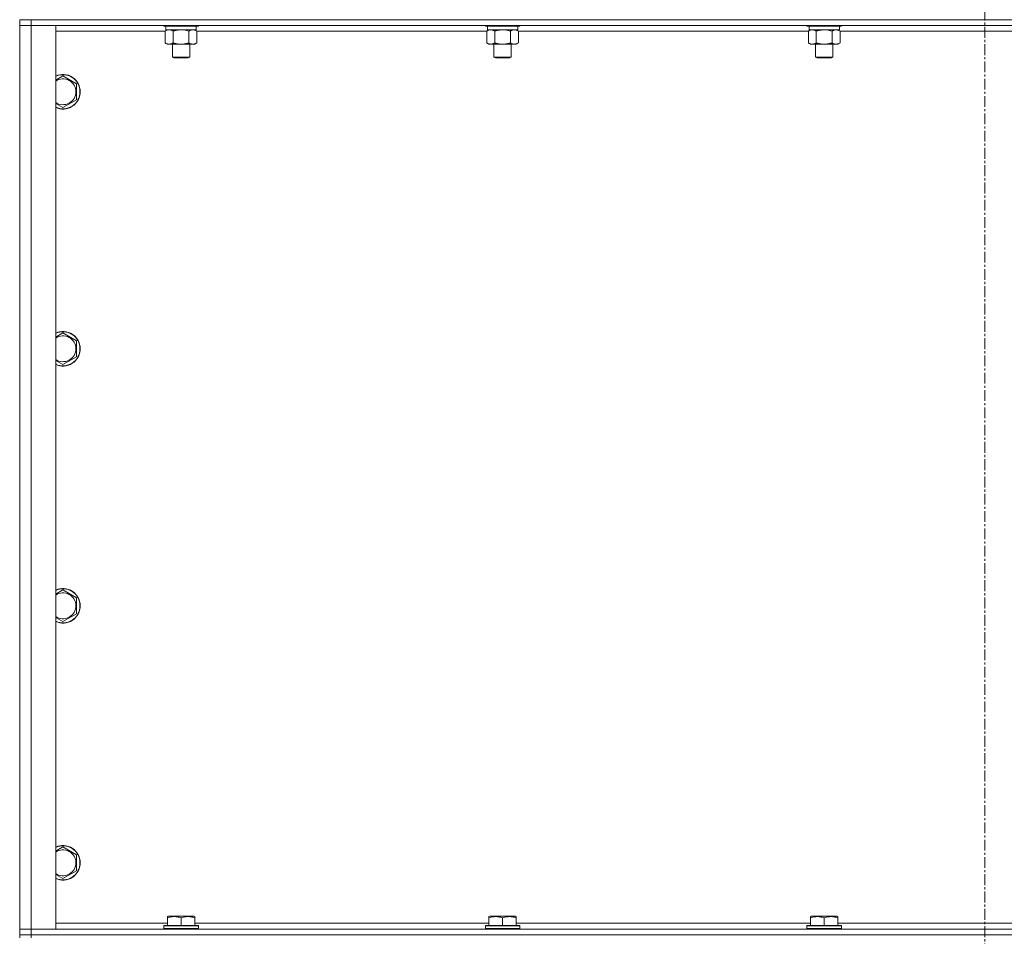
# Model space of a CAD drawing. Units: millimetres. Extents: x 0 to 30546, y -7 to 21000.
# Drawn here: x 19724 to 20408, y 14822 to 15458 of the extents above; entities that cross this region are included whole.
import ezdxf

# ---------------------------------------------------------------- set-up
doc = ezdxf.new("R2010")
doc.units = ezdxf.units.MM
doc.linetypes.add('K5LT_AXLED', pattern=[12, 7.5, -1.5, 1.5, -1.5])
doc.linetypes.add('K5LT_THIN', pattern=[0])
for name, color, linetype, true_color in [('OSI', 2, 'Continuous', 0xffff00), ('R', 1, 'Continuous', 0xff0000), ('WELDING', 7, 'Continuous', 0xffffff)]:
    doc.layers.add(name, color=color, linetype=linetype, true_color=true_color)

msp = doc.modelspace()

# ---------------------------------------------------------------- linework, layer by layer
at = {"layer": 'OSI', "color": 30, "linetype": 'K5LT_AXLED', "lineweight": 18, "true_color": 0xff8000}
msp.add_line((20394.16, 17985.35), (20394.16, 13457.35), dxfattribs=at)
at = {"layer": 'R', "color": 7, "linetype": 'K5LT_THIN', "lineweight": 18}
for p, q in [((19724.16, 15458.35), (19732.16, 15458.35)), ((19724.16, 15458.35), (19724.16, 15454.35)), ((19732.16, 15458.35), (19724.16, 15458.35)), ((19724.16, 14827.35), (19724.16, 15454.35)), ((19724.16, 15454.35), (19732.16, 15454.35)), ((19732.16, 15454.35), (19724.16, 15454.35)), ((21056.16, 15458.35), (19732.16, 15458.35)), ((19732.16, 15458.35), (19732.16, 15454.35)), ((21056.16, 15458.35), (19732.16, 15458.35)), ((19732.16, 15454.35), (19732.16, 14827.35)), ((19732.16, 15454.35), (19749.16, 15454.35)), ((21056.16, 15454.35), (19732.16, 15454.35)), ((19749.16, 15454.35), (19749.16, 14827.35)), ((19824.16, 15454.35), (19824.16, 15454.15)), ((19848.16, 15454.15), (19824.16, 15454.15)), ((19824.16, 15454.15), (19824.33, 15453.85)), ((19847.98, 15453.85), (19824.33, 15453.85)), ((19825.66, 15453.85), (19825.66, 15451.35)), ((19846.66, 15453.85), (19846.66, 15451.35)), ((19848.16, 15454.15), (19847.98, 15453.85)), ((19848.16, 15454.35), (19848.16, 15454.15)), ((20047.36, 15454.35), (20047.36, 15454.15)), ((20071.36, 15454.15), (20047.36, 15454.15)), ((20047.36, 15454.15), (20047.53, 15453.85)), ((20071.18, 15453.85), (20047.53, 15453.85)), ((20048.86, 15453.85), (20048.86, 15451.35)), ((20069.86, 15453.85), (20069.86, 15451.35)), ((20071.36, 15454.15), (20071.18, 15453.85)), ((20071.36, 15454.35), (20071.36, 15454.15)), ((20270.56, 15454.35), (20270.56, 15454.15)), ((20294.56, 15454.15), (20270.56, 15454.15)), ((20270.56, 15454.15), (20270.73, 15453.85)), ((20294.38, 15453.85), (20270.73, 15453.85)), ((20272.06, 15453.85), (20272.06, 15451.35)), ((20293.06, 15453.85), (20293.06, 15451.35)), ((20294.56, 15454.15), (20294.38, 15453.85)), ((20294.56, 15454.35), (20294.56, 15454.15)), ((19825.19, 15450.35), (19749.16, 15450.35)), ((19825.19, 15450.5), (19826.66, 15451.35)), ((19825.19, 15450.5), (19825.19, 15442.2)), ((19846.66, 15451.35), (19825.66, 15451.35)), ((19830.67, 15450.5), (19830.67, 15442.2)), ((19841.64, 15450.5), (19841.64, 15442.2)), ((19847.13, 15450.5), (19845.66, 15451.35)), ((19847.13, 15450.5), (19847.13, 15442.2)), ((20048.39, 15450.35), (19847.13, 15450.35)), ((20048.39, 15450.5), (20049.86, 15451.35)), ((20048.39, 15450.5), (20048.39, 15442.2)), ((20069.86, 15451.35), (20048.86, 15451.35)), ((20053.87, 15450.5), (20053.87, 15442.2)), ((20064.84, 15450.5), (20064.84, 15442.2)), ((20070.33, 15450.5), (20068.86, 15451.35)), ((20070.33, 15450.5), (20070.33, 15442.2)), ((20271.59, 15450.35), (20070.33, 15450.35)), ((20271.59, 15450.5), (20273.06, 15451.35)), ((20271.59, 15450.5), (20271.59, 15442.2)), ((20293.06, 15451.35), (20272.06, 15451.35)), ((20277.07, 15450.5), (20277.07, 15442.2)), ((20288.04, 15450.5), (20288.04, 15442.2)), ((20293.53, 15450.5), (20292.06, 15451.35)), ((20293.53, 15450.5), (20293.53, 15442.2)), ((20494.79, 15450.35), (20293.53, 15450.35)), ((19825.19, 15442.2), (19826.66, 15441.35)), ((19836.16, 15441.35), (19826.66, 15441.35)), ((19830.16, 15441.35), (19830.16, 15432.43)), ((19845.66, 15441.35), (19836.16, 15441.35)), ((19842.16, 15441.35), (19842.16, 15432.43)), ((19847.13, 15442.2), (19845.66, 15441.35)), ((20048.39, 15442.2), (20049.86, 15441.35)), ((20059.36, 15441.35), (20049.86, 15441.35)), ((20053.36, 15441.35), (20053.36, 15432.43)), ((20068.86, 15441.35), (20059.36, 15441.35)), ((20065.36, 15441.35), (20065.36, 15432.43)), ((20070.33, 15442.2), (20068.86, 15441.35)), ((20271.59, 15442.2), (20273.06, 15441.35)), ((20282.56, 15441.35), (20273.06, 15441.35)), ((20276.56, 15441.35), (20276.56, 15432.43)), ((20292.06, 15441.35), (20282.56, 15441.35)), ((20288.56, 15441.35), (20288.56, 15432.43)), ((20293.53, 15442.2), (20292.06, 15441.35)), ((19842.16, 15432.43), (19830.16, 15432.43)), ((19830.16, 15432.43), (19831.16, 15431.85)), ((19841.16, 15431.85), (19831.16, 15431.85)), ((19842.16, 15432.43), (19841.16, 15431.85)), ((20065.36, 15432.43), (20053.36, 15432.43)), ((20053.36, 15432.43), (20054.36, 15431.85)), ((20064.36, 15431.85), (20054.36, 15431.85)), ((20065.36, 15432.43), (20064.36, 15431.85)), ((20288.56, 15432.43), (20276.56, 15432.43)), ((20276.56, 15432.43), (20277.56, 15431.85)), ((20287.56, 15431.85), (20277.56, 15431.85)), ((20288.56, 15432.43), (20287.56, 15431.85)), ((19754.16, 15419.32), (19763.66, 15413.83)), ((19763.66, 15413.83), (19763.66, 15408.35)), ((19763.66, 15408.35), (19763.66, 15402.86)), ((19763.66, 15402.86), (19754.16, 15397.38)), ((19754.16, 15240.98), (19763.66, 15235.5)), ((19763.66, 15235.5), (19763.66, 15230.02)), ((19763.66, 15230.02), (19763.66, 15224.53)), ((19763.66, 15224.53), (19754.16, 15219.05)), ((19754.16, 15062.65), (19763.66, 15057.17)), ((19763.66, 15057.17), (19763.66, 15051.68)), ((19763.66, 15051.68), (19763.66, 15046.2)), ((19763.66, 15046.2), (19754.16, 15040.71)), ((19754.16, 14884.32), (19763.66, 14878.83)), ((19763.66, 14878.83), (19763.66, 14873.35)), ((19763.66, 14873.35), (19763.66, 14867.86)), ((19763.66, 14867.86), (19754.16, 14862.38)), ((19749.16, 14831.35), (19826.66, 14831.35)), ((19826.66, 14836.04), (19827.18, 14836.35)), ((19826.66, 14835.2), (19826.66, 14836.04)), ((19826.66, 14835.2), (19826.66, 14829.85)), ((19845.13, 14836.35), (19827.18, 14836.35)), ((19836.16, 14835.2), (19836.16, 14829.85)), ((19845.66, 14836.04), (19845.13, 14836.35)), ((19845.66, 14836.04), (19845.66, 14835.2)), ((19845.66, 14835.2), (19845.66, 14829.85)), ((19845.66, 14831.35), (20049.86, 14831.35)), ((20049.86, 14836.04), (20050.38, 14836.35)), ((20049.86, 14835.2), (20049.86, 14836.04)), ((20049.86, 14835.2), (20049.86, 14829.85)), ((20068.33, 14836.35), (20050.38, 14836.35)), ((20059.36, 14835.2), (20059.36, 14829.85)), ((20068.86, 14836.04), (20068.33, 14836.35)), ((20068.86, 14836.04), (20068.86, 14835.2)), ((20068.86, 14835.2), (20068.86, 14829.85)), ((20068.86, 14831.35), (20273.06, 14831.35)), ((20273.06, 14836.04), (20273.58, 14836.35)), ((20273.06, 14835.2), (20273.06, 14836.04)), ((20273.06, 14835.2), (20273.06, 14829.85)), ((20291.53, 14836.35), (20273.58, 14836.35)), ((20282.56, 14835.2), (20282.56, 14829.85)), ((20292.06, 14836.04), (20291.53, 14836.35)), ((20292.06, 14836.04), (20292.06, 14835.2)), ((20292.06, 14835.2), (20292.06, 14829.85)), ((20292.06, 14831.35), (20496.26, 14831.35)), ((19732.16, 14827.35), (19724.16, 14827.35)), ((19724.16, 14827.35), (19732.16, 14827.35)), ((19724.16, 14823.35), (19724.16, 14827.35)), ((19732.16, 14823.35), (19724.16, 14823.35)), ((19724.16, 14823.35), (19724.16, 14821.35)), ((19724.16, 14823.35), (19732.16, 14823.35)), ((19749.16, 14827.35), (19732.16, 14827.35)), ((19732.16, 14827.35), (21056.16, 14827.35)), ((19732.16, 14823.35), (19732.16, 14827.35)), ((19732.16, 14823.35), (21056.16, 14823.35)), ((21056.16, 14823.35), (19732.16, 14823.35)), ((19732.16, 14823.35), (19732.16, 14821.35)), ((19824.16, 14829.55), (19824.33, 14829.85)), ((19824.16, 14829.55), (19824.16, 14827.65)), ((19848.16, 14829.55), (19824.16, 14829.55)), ((19848.16, 14827.65), (19824.16, 14827.65)), ((19824.16, 14827.65), (19824.33, 14827.35)), ((19847.98, 14829.85), (19824.33, 14829.85)), ((19848.16, 14829.55), (19847.98, 14829.85)), ((19848.16, 14827.65), (19847.98, 14827.35)), ((19848.16, 14829.55), (19848.16, 14827.65)), ((20047.36, 14829.55), (20047.53, 14829.85)), ((20047.36, 14829.55), (20047.36, 14827.65)), ((20071.36, 14829.55), (20047.36, 14829.55)), ((20071.36, 14827.65), (20047.36, 14827.65)), ((20047.36, 14827.65), (20047.53, 14827.35)), ((20071.18, 14829.85), (20047.53, 14829.85)), ((20071.36, 14829.55), (20071.18, 14829.85)), ((20071.36, 14827.65), (20071.18, 14827.35)), ((20071.36, 14829.55), (20071.36, 14827.65)), ((20270.56, 14829.55), (20270.73, 14829.85)), ((20270.56, 14829.55), (20270.56, 14827.65)), ((20294.56, 14829.55), (20270.56, 14829.55)), ((20294.56, 14827.65), (20270.56, 14827.65)), ((20270.56, 14827.65), (20270.73, 14827.35)), ((20294.38, 14829.85), (20270.73, 14829.85)), ((20294.56, 14829.55), (20294.38, 14829.85)), ((20294.56, 14827.65), (20294.38, 14827.35)), ((20294.56, 14829.55), (20294.56, 14827.65))]:
    msp.add_line(p, q, dxfattribs=at)
for centre, radius, start, end in [((19754.16, 15408.35), 12, 0, 114.62432), ((19754.16, 15408.35), 11.83, 0, 115.00952), ((19754.16, 15408.35), 8.97, 0, 123.8664), ((19754.16, 15408.35), 8.97, 236.1336, 0), ((19754.16, 15408.35), 11.83, 244.99048, 0), ((19754.16, 15408.35), 12, 245.37568, 0), ((19754.16, 15230.02), 12, 0, 114.62432), ((19754.16, 15230.02), 11.83, 0, 115.00952), ((19754.16, 15230.02), 8.97, 0, 123.8664), ((19754.16, 15230.02), 8.97, 236.1336, 0), ((19754.16, 15230.02), 11.83, 244.99048, 0), ((19754.16, 15230.02), 12, 245.37568, 0), ((19754.16, 15051.68), 12, 0, 114.62432), ((19754.16, 15051.68), 11.83, 0, 115.00952), ((19754.16, 15051.68), 8.97, 0, 123.8664), ((19754.16, 15051.68), 8.97, 236.1336, 0), ((19754.16, 15051.68), 11.83, 244.99048, 0), ((19754.16, 15051.68), 12, 245.37568, 0), ((19754.16, 14873.35), 12, 0, 114.62432), ((19754.16, 14873.35), 11.83, 0, 115.00952), ((19754.16, 14873.35), 8.97, 0, 123.8664), ((19754.16, 14873.35), 11.83, 244.99048, 0), ((19754.16, 14873.35), 12, 245.37568, 0), ((19754.16, 14873.35), 8.97, 236.1336, 0)]:
    msp.add_arc(centre, radius, start, end, dxfattribs=at)
at = {"layer": 'WELDING', "color": 7, "linetype": 'K5LT_THIN', "lineweight": 18}
for p, q in [((19825.72, 15450.79), (19825.19, 15450.5)), ((19826.63, 15451.15), (19825.72, 15450.79)), ((19827.55, 15451.33), (19826.63, 15451.15)), ((19827.93, 15451.35), (19827.55, 15451.33)), ((19838.01, 15451.25), (19836.16, 15451.35)), ((19839.84, 15450.95), (19838.01, 15451.25)), ((19841.64, 15450.5), (19839.84, 15450.95)), ((20048.92, 15450.79), (20048.39, 15450.5)), ((20049.83, 15451.15), (20048.92, 15450.79)), ((20050.75, 15451.33), (20049.83, 15451.15)), ((20051.13, 15451.35), (20050.75, 15451.33)), ((20061.21, 15451.25), (20059.36, 15451.35)), ((20063.04, 15450.95), (20061.21, 15451.25)), ((20064.84, 15450.5), (20063.04, 15450.95)), ((20272.12, 15450.79), (20271.59, 15450.5)), ((20273.03, 15451.15), (20272.12, 15450.79)), ((20273.95, 15451.33), (20273.03, 15451.15)), ((20274.33, 15451.35), (20273.95, 15451.33)), ((20284.41, 15451.25), (20282.56, 15451.35)), ((20286.24, 15450.95), (20284.41, 15451.25)), ((20288.04, 15450.5), (20286.24, 15450.95)), ((19749.16, 15416.43), (19754.16, 15419.32)), ((19754.16, 15397.38), (19749.16, 15400.27)), ((19749.16, 15238.1), (19754.16, 15240.98)), ((19754.16, 15219.05), (19749.16, 15221.93)), ((19749.16, 15059.76), (19754.16, 15062.65)), ((19754.16, 15040.71), (19749.16, 15043.6)), ((19749.16, 14881.43), (19754.16, 14884.32)), ((19754.16, 14862.38), (19749.16, 14865.27))]:
    msp.add_line(p, q, dxfattribs=at)
for points, knots in [([(19830.67, 15450.5), (19830.38, 15450.67), (19829.95, 15450.89), (19829.39, 15451.1), (19829, 15451.22), (19828.64, 15451.29), (19828.28, 15451.34), (19828.05, 15451.35), (19827.93, 15451.35)], [0, 0, 0, 0, 2.905563, 4.375924, 5.511195, 6.679161, 7.850161, 9, 9, 9, 9]), ([(19836.16, 15451.35), (19835.97, 15451.35), (19835.61, 15451.34), (19835.06, 15451.31), (19834.5, 15451.27), (19834.01, 15451.21), (19833.66, 15451.16), (19833.43, 15451.13), (19833.25, 15451.1), (19833.08, 15451.07), (19832.91, 15451.04), (19832.74, 15451), (19832.54, 15450.97), (19832.33, 15450.92), (19832.01, 15450.85), (19831.69, 15450.77), (19831.38, 15450.69), (19831.14, 15450.63), (19830.91, 15450.57), (19830.75, 15450.52), (19830.67, 15450.5)], [0, 0, 0, 0, 0.426692, 0.853385, 1.280077, 1.70677, 1.976977, 2.112081, 2.247185, 2.382289, 2.517392, 2.652496, 2.7876, 2.975699, 3.163798, 3.539996, 3.728096, 3.916195, 4.104294, 4.292393, 4.292393, 4.292393, 4.292393]), ([(19844.38, 15451.35), (19844.26, 15451.35), (19844.01, 15451.34), (19843.64, 15451.29), (19843.27, 15451.21), (19842.81, 15451.06), (19842.27, 15450.84), (19841.84, 15450.62), (19841.64, 15450.5)], [0, 0, 0, 0, 1.192024, 2.404251, 3.60809, 4.765234, 6.955738, 9, 9, 9, 9]), ([(19847.13, 15450.5), (19846.84, 15450.67), (19846.4, 15450.89), (19845.84, 15451.1), (19845.45, 15451.22), (19845.1, 15451.29), (19844.74, 15451.34), (19844.5, 15451.35), (19844.38, 15451.35)], [0, 0, 0, 0, 2.905563, 4.375924, 5.511195, 6.679161, 7.850161, 9, 9, 9, 9]), ([(20053.87, 15450.5), (20053.58, 15450.67), (20053.15, 15450.89), (20052.59, 15451.1), (20052.2, 15451.22), (20051.84, 15451.29), (20051.48, 15451.34), (20051.25, 15451.35), (20051.13, 15451.35)], [0, 0, 0, 0, 2.905563, 4.375924, 5.511195, 6.679161, 7.850161, 9, 9, 9, 9]), ([(20059.36, 15451.35), (20059.17, 15451.35), (20058.81, 15451.34), (20058.26, 15451.31), (20057.7, 15451.27), (20057.21, 15451.21), (20056.86, 15451.16), (20056.63, 15451.13), (20056.45, 15451.1), (20056.28, 15451.07), (20056.11, 15451.04), (20055.94, 15451), (20055.74, 15450.97), (20055.53, 15450.92), (20055.21, 15450.85), (20054.89, 15450.77), (20054.58, 15450.69), (20054.34, 15450.63), (20054.11, 15450.57), (20053.95, 15450.52), (20053.87, 15450.5)], [0, 0, 0, 0, 0.426692, 0.853385, 1.280077, 1.70677, 1.976977, 2.112081, 2.247185, 2.382289, 2.517392, 2.652496, 2.7876, 2.975699, 3.163798, 3.539996, 3.728096, 3.916195, 4.104294, 4.292393, 4.292393, 4.292393, 4.292393]), ([(20067.58, 15451.35), (20067.46, 15451.35), (20067.21, 15451.34), (20066.84, 15451.29), (20066.47, 15451.21), (20066.01, 15451.06), (20065.47, 15450.84), (20065.04, 15450.62), (20064.84, 15450.5)], [0, 0, 0, 0, 1.192024, 2.404251, 3.60809, 4.765234, 6.955738, 9, 9, 9, 9]), ([(20070.33, 15450.5), (20070.04, 15450.67), (20069.6, 15450.89), (20069.04, 15451.1), (20068.65, 15451.22), (20068.3, 15451.29), (20067.94, 15451.34), (20067.7, 15451.35), (20067.58, 15451.35)], [0, 0, 0, 0, 2.905563, 4.375924, 5.511195, 6.679161, 7.850161, 9, 9, 9, 9]), ([(20277.07, 15450.5), (20276.78, 15450.67), (20276.35, 15450.89), (20275.79, 15451.1), (20275.4, 15451.22), (20275.04, 15451.29), (20274.68, 15451.34), (20274.45, 15451.35), (20274.33, 15451.35)], [0, 0, 0, 0, 2.905563, 4.375924, 5.511195, 6.679161, 7.850161, 9, 9, 9, 9]), ([(20282.56, 15451.35), (20282.37, 15451.35), (20282.01, 15451.34), (20281.46, 15451.31), (20280.9, 15451.27), (20280.41, 15451.21), (20280.06, 15451.16), (20279.83, 15451.13), (20279.65, 15451.1), (20279.48, 15451.07), (20279.31, 15451.04), (20279.14, 15451), (20278.94, 15450.97), (20278.73, 15450.92), (20278.41, 15450.85), (20278.09, 15450.77), (20277.78, 15450.69), (20277.54, 15450.63), (20277.31, 15450.57), (20277.15, 15450.52), (20277.07, 15450.5)], [0, 0, 0, 0, 0.426692, 0.853385, 1.280077, 1.70677, 1.976977, 2.112081, 2.247185, 2.382289, 2.517392, 2.652496, 2.7876, 2.975699, 3.163798, 3.539996, 3.728096, 3.916195, 4.104294, 4.292393, 4.292393, 4.292393, 4.292393]), ([(20290.78, 15451.35), (20290.66, 15451.35), (20290.41, 15451.34), (20290.04, 15451.29), (20289.67, 15451.21), (20289.21, 15451.06), (20288.67, 15450.84), (20288.24, 15450.62), (20288.04, 15450.5)], [0, 0, 0, 0, 1.192024, 2.404251, 3.60809, 4.765234, 6.955738, 9, 9, 9, 9]), ([(20293.53, 15450.5), (20293.24, 15450.67), (20292.8, 15450.89), (20292.24, 15451.1), (20291.85, 15451.22), (20291.5, 15451.29), (20291.14, 15451.34), (20290.9, 15451.35), (20290.78, 15451.35)], [0, 0, 0, 0, 2.905563, 4.375924, 5.511195, 6.679161, 7.850161, 9, 9, 9, 9]), ([(19825.19, 15442.2), (19825.51, 15442.01), (19825.98, 15441.77), (19826.55, 15441.57), (19826.9, 15441.47), (19827.2, 15441.41), (19827.54, 15441.36), (19827.9, 15441.34), (19828.25, 15441.36), (19828.56, 15441.39), (19828.9, 15441.46), (19829.34, 15441.58), (19829.95, 15441.81), (19830.42, 15442.05), (19830.67, 15442.2)], [0, 0, 0, 0, 2.72415, 3.912285, 4.716446, 5.530362, 6.353984, 7.500189, 8.40607, 9.211142, 9.998759, 11.128707, 12.847273, 15, 15, 15, 15]), ([(19830.67, 15442.2), (19830.78, 15442.17), (19831.04, 15442.09), (19831.38, 15442), (19831.7, 15441.92), (19832.02, 15441.84), (19832.38, 15441.76), (19832.73, 15441.69), (19832.98, 15441.65), (19833.21, 15441.61), (19833.48, 15441.56), (19833.91, 15441.5), (19834.38, 15441.44), (19834.88, 15441.4), (19835.23, 15441.37), (19835.52, 15441.36), (19835.73, 15441.35), (19835.94, 15441.35), (19836.08, 15441.35), (19836.16, 15441.35)], [0, 0, 0, 0, 0.253231, 0.633077, 0.823001, 1.012924, 1.39277, 1.683866, 1.829413, 1.974961, 2.22598, 2.476999, 2.979038, 3.307633, 3.636228, 3.800526, 3.964824, 4.129121, 4.293419, 4.293419, 4.293419, 4.293419]), ([(19836.16, 15441.35), (19836.21, 15441.35), (19836.33, 15441.35), (19836.51, 15441.35), (19836.69, 15441.36), (19836.87, 15441.36), (19837.04, 15441.37), (19837.28, 15441.39), (19837.69, 15441.42), (19838.16, 15441.47), (19838.63, 15441.53), (19838.99, 15441.59), (19839.34, 15441.65), (19839.7, 15441.72), (19840.07, 15441.79), (19840.41, 15441.87), (19840.73, 15441.95), (19841.03, 15442.03), (19841.34, 15442.11), (19841.54, 15442.17), (19841.64, 15442.2)], [0, 0, 0, 0, 0.13683, 0.27366, 0.41049, 0.54732, 0.68415, 0.820981, 1.094641, 1.641961, 1.915621, 2.189281, 2.472595, 2.755908, 3.039221, 3.322535, 3.565256, 3.807977, 4.050698, 4.293419, 4.293419, 4.293419, 4.293419]), ([(19841.64, 15442.2), (19841.96, 15442.01), (19842.43, 15441.77), (19843.01, 15441.57), (19843.35, 15441.47), (19843.65, 15441.41), (19844, 15441.36), (19844.35, 15441.34), (19844.71, 15441.36), (19845.02, 15441.39), (19845.35, 15441.46), (19845.8, 15441.58), (19846.41, 15441.81), (19846.87, 15442.05), (19847.13, 15442.2)], [0, 0, 0, 0, 2.72415, 3.912285, 4.716446, 5.530362, 6.353984, 7.500189, 8.40607, 9.211142, 9.998759, 11.128707, 12.847273, 15, 15, 15, 15]), ([(20048.39, 15442.2), (20048.71, 15442.01), (20049.18, 15441.77), (20049.75, 15441.57), (20050.1, 15441.47), (20050.4, 15441.41), (20050.74, 15441.36), (20051.1, 15441.34), (20051.45, 15441.36), (20051.76, 15441.39), (20052.1, 15441.46), (20052.54, 15441.58), (20053.15, 15441.81), (20053.62, 15442.05), (20053.87, 15442.2)], [0, 0, 0, 0, 2.72415, 3.912285, 4.716446, 5.530362, 6.353984, 7.500189, 8.40607, 9.211142, 9.998759, 11.128707, 12.847273, 15, 15, 15, 15]), ([(20053.87, 15442.2), (20053.98, 15442.17), (20054.24, 15442.09), (20054.58, 15442), (20054.9, 15441.92), (20055.22, 15441.84), (20055.58, 15441.76), (20055.93, 15441.69), (20056.18, 15441.65), (20056.41, 15441.61), (20056.68, 15441.56), (20057.11, 15441.5), (20057.58, 15441.44), (20058.08, 15441.4), (20058.43, 15441.37), (20058.72, 15441.36), (20058.93, 15441.35), (20059.14, 15441.35), (20059.28, 15441.35), (20059.36, 15441.35)], [0, 0, 0, 0, 0.253231, 0.633077, 0.823001, 1.012924, 1.39277, 1.683866, 1.829413, 1.974961, 2.22598, 2.476999, 2.979038, 3.307633, 3.636228, 3.800526, 3.964824, 4.129121, 4.293419, 4.293419, 4.293419, 4.293419]), ([(20059.36, 15441.35), (20059.41, 15441.35), (20059.53, 15441.35), (20059.71, 15441.35), (20059.89, 15441.36), (20060.07, 15441.36), (20060.24, 15441.37), (20060.48, 15441.39), (20060.89, 15441.42), (20061.36, 15441.47), (20061.83, 15441.53), (20062.19, 15441.59), (20062.54, 15441.65), (20062.9, 15441.72), (20063.27, 15441.79), (20063.61, 15441.87), (20063.93, 15441.95), (20064.23, 15442.03), (20064.54, 15442.11), (20064.74, 15442.17), (20064.84, 15442.2)], [0, 0, 0, 0, 0.13683, 0.27366, 0.41049, 0.54732, 0.68415, 0.820981, 1.094641, 1.641961, 1.915621, 2.189281, 2.472595, 2.755908, 3.039221, 3.322535, 3.565256, 3.807977, 4.050698, 4.293419, 4.293419, 4.293419, 4.293419]), ([(20064.84, 15442.2), (20065.16, 15442.01), (20065.63, 15441.77), (20066.21, 15441.57), (20066.55, 15441.47), (20066.85, 15441.41), (20067.2, 15441.36), (20067.55, 15441.34), (20067.91, 15441.36), (20068.22, 15441.39), (20068.55, 15441.46), (20069, 15441.58), (20069.61, 15441.81), (20070.07, 15442.05), (20070.33, 15442.2)], [0, 0, 0, 0, 2.72415, 3.912285, 4.716446, 5.530362, 6.353984, 7.500189, 8.40607, 9.211142, 9.998759, 11.128707, 12.847273, 15, 15, 15, 15]), ([(20271.59, 15442.2), (20271.91, 15442.01), (20272.38, 15441.77), (20272.95, 15441.57), (20273.3, 15441.47), (20273.6, 15441.41), (20273.94, 15441.36), (20274.3, 15441.34), (20274.65, 15441.36), (20274.96, 15441.39), (20275.3, 15441.46), (20275.74, 15441.58), (20276.35, 15441.81), (20276.82, 15442.05), (20277.07, 15442.2)], [0, 0, 0, 0, 2.72415, 3.912285, 4.716446, 5.530362, 6.353984, 7.500189, 8.40607, 9.211142, 9.998759, 11.128707, 12.847273, 15, 15, 15, 15]), ([(20277.07, 15442.2), (20277.18, 15442.17), (20277.44, 15442.09), (20277.78, 15442), (20278.1, 15441.92), (20278.42, 15441.84), (20278.78, 15441.76), (20279.13, 15441.69), (20279.38, 15441.65), (20279.61, 15441.61), (20279.88, 15441.56), (20280.31, 15441.5), (20280.78, 15441.44), (20281.28, 15441.4), (20281.63, 15441.37), (20281.92, 15441.36), (20282.13, 15441.35), (20282.34, 15441.35), (20282.48, 15441.35), (20282.56, 15441.35)], [0, 0, 0, 0, 0.253231, 0.633077, 0.823001, 1.012924, 1.39277, 1.683866, 1.829413, 1.974961, 2.22598, 2.476999, 2.979038, 3.307633, 3.636228, 3.800526, 3.964824, 4.129121, 4.293419, 4.293419, 4.293419, 4.293419]), ([(20282.56, 15441.35), (20282.61, 15441.35), (20282.73, 15441.35), (20282.91, 15441.35), (20283.09, 15441.36), (20283.27, 15441.36), (20283.44, 15441.37), (20283.68, 15441.39), (20284.09, 15441.42), (20284.56, 15441.47), (20285.03, 15441.53), (20285.39, 15441.59), (20285.74, 15441.65), (20286.1, 15441.72), (20286.47, 15441.79), (20286.81, 15441.87), (20287.13, 15441.95), (20287.43, 15442.03), (20287.74, 15442.11), (20287.94, 15442.17), (20288.04, 15442.2)], [0, 0, 0, 0, 0.13683, 0.27366, 0.41049, 0.54732, 0.68415, 0.820981, 1.094641, 1.641961, 1.915621, 2.189281, 2.472595, 2.755908, 3.039221, 3.322535, 3.565256, 3.807977, 4.050698, 4.293419, 4.293419, 4.293419, 4.293419]), ([(20288.04, 15442.2), (20288.36, 15442.01), (20288.83, 15441.77), (20289.41, 15441.57), (20289.75, 15441.47), (20290.05, 15441.41), (20290.4, 15441.36), (20290.75, 15441.34), (20291.11, 15441.36), (20291.42, 15441.39), (20291.75, 15441.46), (20292.2, 15441.58), (20292.81, 15441.81), (20293.27, 15442.05), (20293.53, 15442.2)], [0, 0, 0, 0, 2.72415, 3.912285, 4.716446, 5.530362, 6.353984, 7.500189, 8.40607, 9.211142, 9.998759, 11.128707, 12.847273, 15, 15, 15, 15]), ([(19836.16, 14835.2), (19835.72, 14835.34), (19835.15, 14835.51), (19834.46, 14835.68), (19834.04, 14835.77), (19833.59, 14835.86), (19833.11, 14835.93), (19832.62, 14835.99), (19832.06, 14836.03), (19831.44, 14836.05), (19830.92, 14836.04), (19830.45, 14836.01), (19829.93, 14835.96), (19829.16, 14835.85), (19828.04, 14835.62), (19827.18, 14835.37), (19826.66, 14835.2)], [0, 0, 0, 0, 2.392038, 3.094773, 3.749673, 4.638938, 5.533553, 6.273967, 7.269403, 8.499731, 9.554906, 10.026159, 10.962726, 12.336972, 14.092661, 17, 17, 17, 17]), ([(19845.66, 14835.2), (19845.22, 14835.34), (19844.65, 14835.51), (19843.96, 14835.68), (19843.54, 14835.77), (19843.09, 14835.86), (19842.61, 14835.93), (19842.12, 14835.99), (19841.56, 14836.03), (19840.94, 14836.05), (19840.42, 14836.04), (19839.95, 14836.01), (19839.43, 14835.96), (19838.66, 14835.85), (19837.54, 14835.62), (19836.68, 14835.37), (19836.16, 14835.2)], [0, 0, 0, 0, 2.392038, 3.094773, 3.749673, 4.638938, 5.533553, 6.273967, 7.269403, 8.499731, 9.554906, 10.026159, 10.962726, 12.336972, 14.092661, 17, 17, 17, 17]), ([(20059.36, 14835.2), (20058.92, 14835.34), (20058.35, 14835.51), (20057.66, 14835.68), (20057.24, 14835.77), (20056.79, 14835.86), (20056.31, 14835.93), (20055.82, 14835.99), (20055.26, 14836.03), (20054.64, 14836.05), (20054.12, 14836.04), (20053.65, 14836.01), (20053.13, 14835.96), (20052.36, 14835.85), (20051.24, 14835.62), (20050.38, 14835.37), (20049.86, 14835.2)], [0, 0, 0, 0, 2.392038, 3.094773, 3.749673, 4.638938, 5.533553, 6.273967, 7.269403, 8.499731, 9.554906, 10.026159, 10.962726, 12.336972, 14.092661, 17, 17, 17, 17]), ([(20068.86, 14835.2), (20068.42, 14835.34), (20067.85, 14835.51), (20067.16, 14835.68), (20066.74, 14835.77), (20066.29, 14835.86), (20065.81, 14835.93), (20065.32, 14835.99), (20064.76, 14836.03), (20064.14, 14836.05), (20063.62, 14836.04), (20063.15, 14836.01), (20062.63, 14835.96), (20061.86, 14835.85), (20060.74, 14835.62), (20059.88, 14835.37), (20059.36, 14835.2)], [0, 0, 0, 0, 2.392038, 3.094773, 3.749673, 4.638938, 5.533553, 6.273967, 7.269403, 8.499731, 9.554906, 10.026159, 10.962726, 12.336972, 14.092661, 17, 17, 17, 17]), ([(20282.56, 14835.2), (20282.12, 14835.34), (20281.55, 14835.51), (20280.86, 14835.68), (20280.44, 14835.77), (20279.99, 14835.86), (20279.51, 14835.93), (20279.02, 14835.99), (20278.46, 14836.03), (20277.84, 14836.05), (20277.32, 14836.04), (20276.85, 14836.01), (20276.33, 14835.96), (20275.56, 14835.85), (20274.44, 14835.62), (20273.58, 14835.37), (20273.06, 14835.2)], [0, 0, 0, 0, 2.392038, 3.094773, 3.749673, 4.638938, 5.533553, 6.273967, 7.269403, 8.499731, 9.554906, 10.026159, 10.962726, 12.336972, 14.092661, 17, 17, 17, 17]), ([(20292.06, 14835.2), (20291.62, 14835.34), (20291.05, 14835.51), (20290.36, 14835.68), (20289.94, 14835.77), (20289.49, 14835.86), (20289.01, 14835.93), (20288.52, 14835.99), (20287.96, 14836.03), (20287.34, 14836.05), (20286.82, 14836.04), (20286.35, 14836.01), (20285.83, 14835.96), (20285.06, 14835.85), (20283.94, 14835.62), (20283.08, 14835.37), (20282.56, 14835.2)], [0, 0, 0, 0, 2.392038, 3.094773, 3.749673, 4.638938, 5.533553, 6.273967, 7.269403, 8.499731, 9.554906, 10.026159, 10.962726, 12.336972, 14.092661, 17, 17, 17, 17])]:
    msp.add_open_spline(points, degree=3, knots=knots, dxfattribs=at)

doc.saveas('drawing.dxf')
